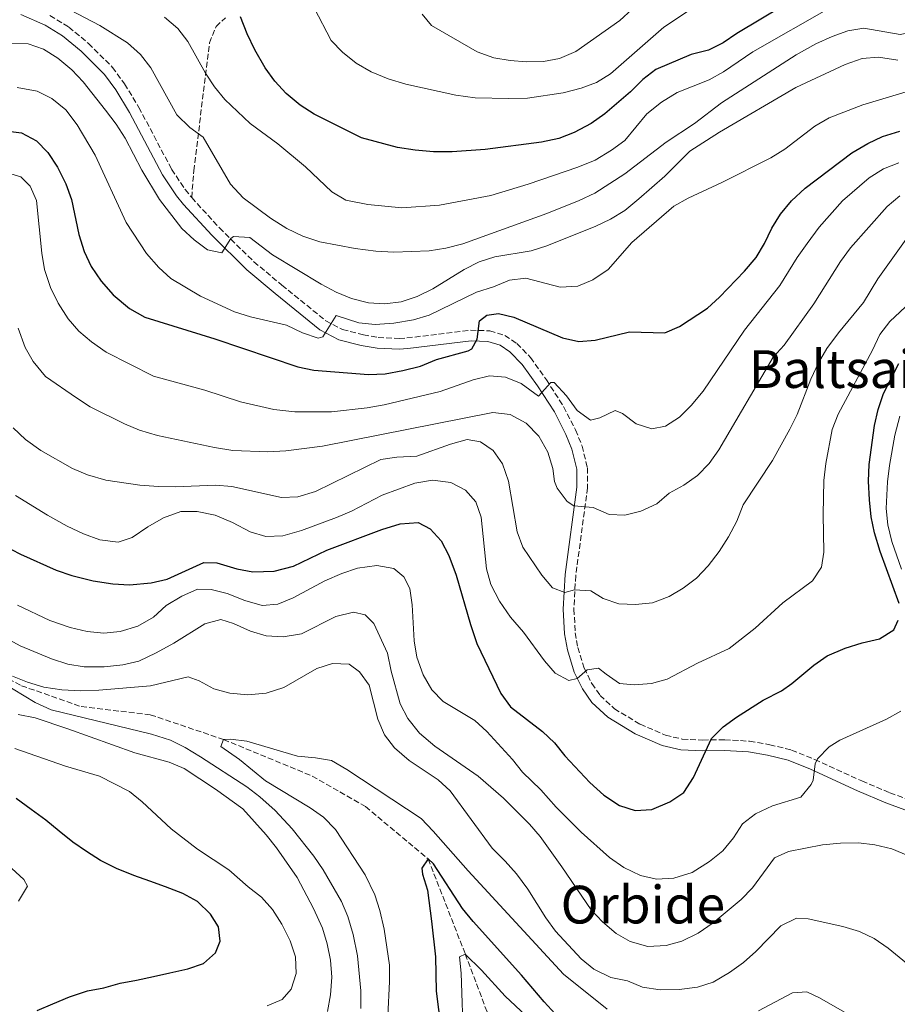
# Model space of a CAD drawing. Units: metres. Extents: x 603513 to 606943, y 4763916 to 4766282.
# Drawn here: x 606178 to 606445, y 4764814 to 4765114 of the extents above; entities that cross this region are included whole.
import ezdxf
from ezdxf.enums import TextEntityAlignment as Align

# ---------------------------------------------------------------- set-up
doc = ezdxf.new("R2010")
doc.units = ezdxf.units.M
doc.header["$MEASUREMENT"] = 0
doc.linetypes.add('DGN Style 3', pattern=[2.435890702152634, 1.739921930109024, -0.6959687720436097])
for name, color, linetype, lineweight in [('Barranco lineal', 142, 'DGN Style 3', 13), ('Camino', 7, 'DGN Style 3', 0), ('Curva de nivel directora', 30, 'Continuous', 30), ('Curva de nivel intermedia', 30, 'Continuous', 0), ('Margen derecho', 7, 'Continuous', 0), ('Senda', 7, 'DGN Style 3', 0), ('Texto de Área (paraje) menor', 7, 'Continuous', 0)]:
    doc.layers.add(name, color=color, linetype=linetype, lineweight=lineweight)
doc.styles.add('Style-Arial', font='arial.ttf')

msp = doc.modelspace()

# ---------------------------------------------------------------- linework, layer by layer
at = {"layer": 'Barranco lineal', "color": 142, "linetype": 'DGN Style 3', "lineweight": 13}
msp.add_polyline3d([(605968.5099999999, 4765139.74, 750), (605982.5599999996, 4765103.49, 745), (606011.7800000003, 4765074.199999999, 740), (606025.9600000001, 4765059.529999999, 735), (606040.2599999999, 4765040.25, 730), (606062.29, 4765005.65, 725), (606080.3799999999, 4764983.42, 720), (606105.6600000003, 4764951.51, 715), (606121.4000000004, 4764941.67, 712.6499999999943), (606135.9500000002, 4764934, 712.6499999999943), (606163.5599999996, 4764918.930000001, 710), (606178.3700000001, 4764911.26, 709.2200000000012), (606196.6299999999, 4764904.9, 707.6499999999943), (606217.6699999999, 4764902.42, 707.2599999999949), (606240.04, 4764894.859999999, 705), (606267.0700000003, 4764883.720000001, 703.429999999993), (606283.3099999996, 4764874.4, 702.2599999999949), (606302.4199999999, 4764858.470000001, 700), (606313.7199999997, 4764829.480000001, 695), (606321.2300000006, 4764809.58, 690)], dxfattribs=at)
at = {"layer": 'Camino', "color": 7, "linetype": 'DGN Style 3', "lineweight": 0}
for points in [[(606187.0699999991, 4765115.560000001, 763.75), (606192.8299999969, 4765112.060000002, 763.5599999999977), (606198.7800000014, 4765107.070000002, 762.7700000000042), (606206.1499999987, 4765099.770000001, 762.2100000000065), (606209.8500000001, 4765094.740000002, 762.1300000000049), (606214.1999999997, 4765087.58, 761.9700000000012), (606224.1700000009, 4765068.690000001, 761.3600000000009), (606228.2999999992, 4765062.53, 761.0700000000071), (606230.2999999997, 4765060.070000002, 760.9199999999983)], [(606230.2999999997, 4765060.070000002, 760.9199999999983), (606238.7600000021, 4765050.840000001, 759.8399999999967), (606249.2699999998, 4765040.520000001, 758.5), (606257.8099999981, 4765033.37, 757.3300000000019), (606271.1900000002, 4765022.51, 755.0500000000029), (606276.2899999986, 4765019.83, 754.2700000000043), (606282.640000001, 4765018.230000001, 754.070000000007), (606287.1999999986, 4765017.430000002, 753.2599999999949), (606293.5500000009, 4765017.09, 752.5200000000042), (606295.9400000003, 4765017.270000001, 752.2200000000012), (606315.3399999995, 4765019.66, 749.3800000000047), (606321.1799999999, 4765019.470000003, 748.2100000000065), (606325.8099999991, 4765018.080000003, 747.5200000000042), (606329.449999998, 4765015.560000001, 746.9400000000024), (606333.6400000011, 4765011.32, 746.3500000000058), (606338.449999999, 4765004.550000003, 745.2700000000042), (606343.7199999974, 4764996.36, 744.300000000003), (606347.3599999985, 4764989.240000002, 743.2200000000012), (606349.3399999988, 4764984.34, 742.3399999999965), (606350.9799999994, 4764977.720000002, 741.6300000000047), (606351.0199999998, 4764971.619999999, 740.7400000000054), (606347.420000001, 4764944.820000002, 735.3600000000006), (606346.8399999999, 4764934.600000001, 733.3600000000006), (606347.2800000003, 4764927.410000003, 731.8800000000049), (606348.0500000013, 4764922.930000001, 731.1699999999984), (606350.0100000015, 4764916.650000001, 729.9199999999984), (606352.3399999985, 4764911.930000001, 729.1399999999995), (606354.8299999986, 4764908.33, 728.6799999999931), (606359.2099999995, 4764904.250000001, 728.2200000000012), (606367.0700000004, 4764899.53, 727.5800000000019), (606374.7799999996, 4764896.190000001, 726.6999999999972), (606379.9200000005, 4764894.980000001, 725.820000000007), (606386.1799999991, 4764894.710000001, 724.9400000000023), (606392.8399999999, 4764894.810000001, 724.4499999999972), (606400.4599999996, 4764894.350000001, 723.0800000000019), (606406.5899999985, 4764893.27, 722.3999999999944), (606413.2499999994, 4764891.650000001, 720.8300000000019), (606420.3199999991, 4764888.780000002, 719.8500000000058), (606434.6700000013, 4764882.25, 718.0099999999949), (606443.2299999997, 4764878.610000002, 717.3899999999995), (606450.7399999978, 4764875.840000002, 716.9700000000014)]]:
    msp.add_polyline3d(points, dxfattribs=at)
at = {"layer": 'Curva de nivel directora', "color": 30, "linetype": 'Continuous', "lineweight": 30, "flags": 128}
for points, elevation in [([(606410.6299999997, 4765118.54), (606396.5500000003, 4765110.08), (606392.3799999994, 4765107.25), (606387.889999999, 4765105.050000001), (606382.6499999998, 4765103.720000001), (606371.8, 4765099.150000002), (606367.8599999995, 4765096.070000002), (606364.1400000001, 4765092.359999999), (606356.279999999, 4765085.640000001), (606352.0900000003, 4765082.630000002), (606346.9499999994, 4765079.890000002), (606342.28, 4765078.130000002), (606336.9699999993, 4765076.920000001), (606319.8099999998, 4765074.740000002), (606309.7000000001, 4765074.03), (606304.0000000005, 4765074.03), (606298.4199999992, 4765074.490000002), (606293.0900000005, 4765075.330000003), (606282.0800000001, 4765078.279999999), (606267.6699999997, 4765085.53), (606263.3400000002, 4765088.230000001), (606259.0599999998, 4765091.810000001), (606255.6899999991, 4765095.570000002), (606252.7399999987, 4765099.600000001), (606249.529999999, 4765105.090000001), (606247.2200000001, 4765109.960000001), (606245.2199999996, 4765115.16)], 775.0000000000001), ([(606173.5099999983, 4765080.440000001), (606178.3399999985, 4765079.830000001), (606182.9199999984, 4765077.37), (606186.459999999, 4765073.850000001), (606189.4099999993, 4765069.380000002), (606191.859999999, 4765064.27), (606193.6099999994, 4765059.5), (606195.8899999993, 4765048.86), (606197.4800000006, 4765043.619999999), (606199.5999999995, 4765039.100000001), (606202.6999999997, 4765034.62), (606206.39, 4765030.390000001), (606211.2999999984, 4765026.27), (606215.9999999991, 4765023.620000001), (606237.3399999985, 4765017.050000002), (606262.6299999994, 4765008.470000001), (606267.5899999993, 4765007.51), (606284.219999999, 4765006.11), (606289.2900000006, 4765006.369999999), (606294.730000001, 4765007.370000001), (606300.1, 4765008.700000001), (606304.9500000003, 4765010.740000002), (606314.5599999994, 4765013.360000002), (606315.7399999995, 4765013.980000001), (606317.3800000001, 4765016.950000001), (606318.0300000006, 4765022.470000002), (606320.3199999994, 4765024.220000002), (606323.8399999999, 4765024.7), (606328.5299999992, 4765023.600000001), (606343.3899999987, 4765017.270000001), (606348.4, 4765016.230000001), (606353.389999999, 4765016.600000001), (606363.7699999991, 4765019.180000001), (606374.5800000007, 4765018.870000001), (606379.1099999992, 4765020.770000001), (606387.5800000007, 4765026.37), (606391.2699999985, 4765029.74), (606398.8700000005, 4765037.630000001), (606402.4199999998, 4765041.760000002), (606404.9900000005, 4765046.050000001), (606407.1999999987, 4765050.78), (606409.8399999985, 4765055.029999999), (606413.2599999983, 4765059.12), (606417.4200000003, 4765062.92), (606431.6399999983, 4765073.710000001), (606436.4799999995, 4765076.580000001), (606441.0100000004, 4765078.7), (606446.2400000006, 4765080.32)], 750.0000000000001), ([(606446.0399999995, 4764936.29), (606440.2699999983, 4764952.180000001), (606438.5499999993, 4764957.87), (606437.5500000002, 4764962.770000001), (606437.0199999983, 4764967.890000001), (606436.7199999987, 4764973.670000001), (606436.9099999988, 4764978.670000001), (606438.5299999992, 4764990.630000002), (606439.6800000003, 4764995.490000002), (606441.2599999984, 4765000.380000002), (606445.9900000002, 4765009.49)], 725.0000000000001), ([(606172.5699999996, 4764954.230000001), (606178.0700000003, 4764951.320000002), (606188.949999999, 4764946.460000002), (606193.6899999997, 4764944.890000001), (606200.259999999, 4764943.240000002), (606206.2899999995, 4764942.28), (606211.2899999997, 4764942.060000001), (606217.9500000004, 4764942.650000001), (606222.8299999997, 4764943.740000002), (606234.0300000003, 4764948.840000001), (606238.0099999988, 4764948.750000001), (606244.0499999983, 4764946.890000002), (606248.9700000002, 4764945.970000001), (606255.459999999, 4764946.230000002), (606261.3399999997, 4764947.7), (606271.55, 4764952.54), (606288.2699999993, 4764958.86), (606293.8999999996, 4764960.580000003), (606299.4000000004, 4764961.02), (606303.0100000004, 4764959.140000002), (606306.3299999994, 4764955.4), (606308.7500000001, 4764950.920000002), (606310.9699999996, 4764944.990000002), (606315.2900000003, 4764929.970000001), (606317.2599999994, 4764924.170000001), (606324.5300000005, 4764908.859999999), (606327.5399999992, 4764904.87), (606337.3299999991, 4764897.330000001), (606340.9099999999, 4764893.83), (606344.0599999992, 4764889.86), (606351.67, 4764881.77), (606355.9799999995, 4764877.9), (606360.7499999994, 4764874.750000001), (606365.5300000004, 4764873.270000001), (606370.6299999988, 4764873.57), (606376.0999999985, 4764875.850000001), (606380.41, 4764878.7), (606383.3299999991, 4764883.330000003), (606388.8700000002, 4764895.150000001), (606392.3499999981, 4764898.779999999), (606396.4099999995, 4764901.720000001), (606404.55, 4764906.900000001), (606410.129999999, 4764909.720000001), (606413.37, 4764911.930000001), (606419.9799999994, 4764917.500000001), (606424.0499999997, 4764920.410000001), (606429.6100000008, 4764922.730000001), (606434.7800000008, 4764924.380000001), (606440.0899999995, 4764925.59), (606444.4199999989, 4764928.320000002), (606445.730000001, 4764931.280000002)], 725.0000000000001), ([(606183.1599999998, 4764812.279999999), (606187.9400000009, 4764814.310000001), (606192.9799999989, 4764816.41), (606198.4799999997, 4764818.260000001), (606203.529999999, 4764819.15), (606208.4499999986, 4764820.539999999), (606213.4399999997, 4764821.550000002), (606218.6199999988, 4764822.630000001), (606223.5999999987, 4764823.699999999), (606229.0999999995, 4764824.910000001), (606233.8899999994, 4764826.630000002), (606237.5799999997, 4764829.800000002), (606238.9500000001, 4764833.410000001), (606238.4600000004, 4764837.760000001), (606236.0499999986, 4764841.640000002), (606232.099999999, 4764845.45), (606227.5899999985, 4764847.900000002), (606222.3200000002, 4764849.960000001), (606217.5599999992, 4764851.710000001), (606212.6699999986, 4764853.390000002), (606207.4000000004, 4764855.52), (606202.4999999986, 4764858.029999999), (606198.1800000002, 4764860.680000001), (606194.0499999997, 4764863.590000001), (606189.919999999, 4764866.940000001), (606185.7799999994, 4764870.300000001), (606181.3299999991, 4764873.580000003), (606176.7499999994, 4764876.930000001)], 725.0000000000001), ([(606341.1499999991, 4764811.250000002), (606337.7699999994, 4764814.930000001), (606330.8299999993, 4764823.060000002), (606316.0900000005, 4764839.37), (606312.8699999995, 4764843.369999999), (606304.0299999994, 4764856.95), (606302.42, 4764858.470000002), (606300.5200000004, 4764855.630000001), (606300.6599999988, 4764853.840000001), (606302.2500000002, 4764848.99), (606303.4399999994, 4764839.45), (606304.5999999995, 4764828.570000002), (606304.8099999995, 4764818.17), (606306.2699999991, 4764806.930000001)], 700.0000000000001)]:
    msp.add_lwpolyline(points, dxfattribs=dict(at, elevation=elevation))
at = {"layer": 'Curva de nivel intermedia', "color": 30, "linetype": 'Continuous', "lineweight": 0, "flags": 128}
for points, elevation in [([(606186.5300000004, 4765120.849999999), (606202.2300000003, 4765112.489999999), (606210.7100000007, 4765107.199999998), (606214.7300000017, 4765103.67), (606217.8699999999, 4765099.61), (606225.8099999992, 4765085.350000001), (606229.7099999996, 4765081.429999999), (606233.7799999999, 4765078.460000001), (606242.1200000016, 4765064.189999999), (606246.0100000009, 4765060), (606254.280000001, 4765053.82), (606259.2699999999, 4765050.630000001), (606264.2200000009, 4765048.3), (606269.410000001, 4765046.63), (606280.1700000011, 4765044.58), (606286.4100000019, 4765043.739999999), (606291.9200000014, 4765043.409999998), (606302.6799999994, 4765043.829999999)], 765.0000000000001), ([(606368.4100000015, 4765121.099999999), (606360.9000000014, 4765114.099999999), (606347.4600000012, 4765104.599999999), (606342.4900000002, 4765102.46), (606337.5700000006, 4765101.57), (606332.4299999997, 4765101.449999999), (606327.3700000015, 4765101.859999998), (606322.4400000006, 4765102.699999999), (606317.3600000001, 4765104.500000001), (606303.4400000017, 4765112.569999999), (606300.5899999995, 4765115.939999998)], 785.0000000000001), ([(606383.66, 4765118.23), (606374.3000000012, 4765112), (606358.0200000004, 4765097.76), (606353.76, 4765095.119999999), (606349.0400000014, 4765093.470000001), (606343.5499999997, 4765092.010000001), (606332.7300000014, 4765090.430000001), (606327.0400000006, 4765090.24), (606316.7099999996, 4765090.52), (606310.8400000001, 4765091.3), (606295.6299999997, 4765094.689999999), (606290.2600000007, 4765096.279999999), (606285.0000000013, 4765098.449999998), (606280.4300000004, 4765101.09), (606276.3300000011, 4765104.390000002), (606272.8399999997, 4765107.960000001), (606267.690000002, 4765117.890000001)], 780), ([(606302.6799999994, 4765043.829999999), (606307.7500000009, 4765044.640000001), (606312.9600000012, 4765046.010000001), (606338.5800000009, 4765055.220000001), (606348.4800000006, 4765059.16), (606353.2600000015, 4765061.46), (606362.4300000002, 4765067.31), (606375.020000001, 4765076.919999998), (606383.6100000008, 4765082.609999999), (606391.8699999999, 4765089), (606414.6399999995, 4765103.58), (606420.6000000008, 4765106.98), (606425.6400000012, 4765109.21), (606430.3700000008, 4765110.859999999), (606435.3200000017, 4765111.680000001), (606446.3300000001, 4765109.8), (606451.3200000012, 4765110.810000001), (606454.6900000018, 4765113.279999998), (606458.0500000012, 4765117.029999998)], 765.0000000000001), ([(606358.36, 4765074.5), (606362.3699999999, 4765077.5), (606369.1500000014, 4765085.58), (606373.5900000005, 4765089.199999998), (606378.3100000012, 4765092.070000002), (606388.1399999993, 4765095.939999999), (606392.4700000011, 4765098.439999999), (606401.3800000005, 4765104.470000001), (606425.2700000001, 4765118.100000001)], 770), ([(606364.5200000001, 4765046.429999999), (606377.3099999998, 4765057.49), (606381.6900000008, 4765059.890000001), (606392.0199999996, 4765064.63), (606406.9600000017, 4765072.210000001), (606411.2000000018, 4765074.849999999), (606420.3799999995, 4765081.82), (606424.7000000002, 4765084.349999999), (606434.9800000021, 4765088.32), (606451.1900000015, 4765093.189999999), (606479.4300000007, 4765097.730000001), (606484.7400000016, 4765098.869999998), (606489.4600000001, 4765101.159999999), (606493.7900000018, 4765104.020000001), (606498.3000000002, 4765107.720000001), (606501.91, 4765111.409999999), (606504.4300000013, 4765115.789999999)], 755), ([(606221.9800000006, 4765115.109999998), (606226.0500000007, 4765111.62), (606229.0999999995, 4765107.659999999), (606234.4600000016, 4765097.999999999), (606237.2500000012, 4765093.79), (606240.4200000007, 4765089.930000001), (606248.1000000007, 4765082.71), (606256.5900000001, 4765076.480000001), (606265.05, 4765069.399999999), (606273.0099999995, 4765061.789999999), (606277.3500000003, 4765059.29), (606284, 4765057.929999999), (606294.3300000011, 4765056.939999999), (606305.86, 4765057.77), (606321.5300000008, 4765060.74), (606332.9000000014, 4765064.189999999), (606348.1000000006, 4765069.34), (606353.3900000012, 4765071.5), (606358.36, 4765074.5)], 770), ([(606175.3900000004, 4765107.17), (606180.3900000004, 4765106.960000002), (606185.1, 4765105.279999998), (606189.4699999997, 4765102.59), (606193.7400000012, 4765099.02), (606197.160000001, 4765095.380000001), (606204.0499999998, 4765086.699999999), (606207.2900000007, 4765082.439999999), (606209.9700000008, 4765078.210000001), (606215.1200000006, 4765068.42), (606220.5200000008, 4765059.509999999), (606227.28, 4765050.669999998), (606231.0300000006, 4765047.170000001), (606235.100000001, 4765044.140000001), (606239.5300000011, 4765043.220000001), (606242.2500000013, 4765047.640000001), (606243.0100000012, 4765048.189999999), (606248.0600000005, 4765047.899999999), (606254.9200000003, 4765042.67)], 760.0000000000001), ([(606254.9200000003, 4765042.67), (606269.810000001, 4765033.719999999), (606274.3799999999, 4765031.27), (606278.990000001, 4765029.329999999), (606284.2200000013, 4765028.029999998), (606289.2200000014, 4765027.640000001), (606294.17, 4765028.300000001), (606299.0300000015, 4765029.880000002), (606303.8600000017, 4765032.279999999), (606313.4000000015, 4765038.130000002), (606317.9900000005, 4765040.480000001), (606322.7600000004, 4765041.989999999), (606333.7900000009, 4765043.84), (606338.5600000008, 4765045.34), (606353.5099999997, 4765051.41), (606358.0300000014, 4765053.539999999), (606362.4000000012, 4765056.130000002), (606366.6900000006, 4765059.739999999), (606374.5700000017, 4765066.619999999), (606382.2499999995, 4765074.189999999), (606391.2199999995, 4765079.970000001), (606414.5400000013, 4765093.67), (606429.5900000007, 4765100.609999999), (606434.7600000007, 4765102.519999998), (606439.7600000009, 4765102.88), (606445.6600000017, 4765101.99)], 760.0000000000001), ([(606177.0700000012, 4765093.66), (606183.1200000017, 4765092.520000001), (606187.600000001, 4765090.32), (606191.9599999997, 4765086.850000001), (606195.4000000019, 4765082.220000001), (606200.810000001, 4765072.96), (606210.3100000005, 4765052.430000001), (606216.5500000011, 4765043.069999999), (606220.2500000005, 4765038.750000001), (606223.9600000008, 4765035.4), (606233.02, 4765030.02), (606243.36, 4765025.21), (606248.1800000012, 4765023.769999998), (606259.1900000017, 4765021.2), (606264.1300000014, 4765018.869999998), (606268.860000001, 4765017.230000001), (606270.3099999995, 4765017.659999999), (606274.3500000007, 4765024.099999999), (606281.2199999995, 4765021.929999999), (606286.2000000017, 4765021.400000001), (606291.9100000003, 4765021.84), (606297.9400000008, 4765022.800000001), (606302.7300000008, 4765024.230000001), (606317.2000000014, 4765031.23), (606322.3800000002, 4765032.91), (606327.1700000003, 4765034.880000002), (606332.1600000014, 4765035.489999999), (606342.630000001, 4765032.729999999), (606348.0800000003, 4765033.109999999), (606352.6800000004, 4765035.050000002), (606357.3000000005, 4765038.179999999), (606364.5200000001, 4765046.429999999)], 755), ([(606316.1200000017, 4765004.499999999), (606321.0999999995, 4765005.699999999), (606325.9800000011, 4765005.369999998), (606330.74, 4765003.359999998), (606336.0300000005, 4764999.57), (606339.8400000016, 4765003.720000001), (606340.7900000014, 4765003.720000001), (606344.550000001, 4764999.59), (606347.8600000013, 4764995.199999998), (606351.9299999994, 4764992.189999999), (606354.7400000012, 4764992.970000001), (606359.4599999997, 4764995.130000001), (606361.7100000005, 4764994.25), (606365.8500000001, 4764991.09), (606370.6199999999, 4764989.599999999), (606374.8300000011, 4764990.41), (606379.0199999998, 4764993.140000001), (606382.5900000016, 4764996.650000001), (606386.2300000006, 4765001.11), (606398.8800000015, 4765019.619999999), (606409.6399999994, 4765033.310000001), (606414.9200000013, 4765041.8), (606417.9500000001, 4765046.100000001), (606421.7000000007, 4765051.050000001), (606428.7999999995, 4765059.130000001), (606436.8700000007, 4765066.069999999), (606441.2600000006, 4765068.869999999), (606445.920000001, 4765070.710000002)], 745), ([(606174.0700000015, 4765067.600000001), (606178.1799999998, 4765066.429999999), (606181.0300000019, 4765063.57), (606182.9299999997, 4765059.17), (606184.6300000005, 4765043.100000001), (606185.4100000006, 4765038.17), (606187.190000002, 4765032.680000001), (606189.6200000016, 4765027.839999998), (606192.6400000014, 4765023.140000001), (606195.8800000002, 4765019.32), (606199.7100000012, 4765016.100000001), (606204.2400000021, 4765012.9), (606218.6200000009, 4765005.63), (606234.3200000008, 4765001.369999999), (606245.1799999994, 4764997.829999999), (606255.3400000005, 4764995.509999999), (606261.7500000009, 4764994.730000001), (606272.9600000004, 4764994.710000001), (606283.8099999999, 4764995.929999999), (606289.0200000001, 4764996.880000001), (606306.0299999999, 4765001.000000001), (606316.1200000017, 4765004.499999999)], 745), ([(606341.7400000015, 4764971.439999998), (606344.8500000006, 4764967.459999999), (606346.86, 4764966.109999999), (606352.7000000007, 4764965.59), (606357.6500000014, 4764963.460000001), (606362.4000000012, 4764963.250000001), (606367.2300000014, 4764964.509999999), (606372.0999999996, 4764966.749999999), (606375.9300000007, 4764969.960000001), (606380.3499999996, 4764972.41), (606384.5200000005, 4764975.359999998), (606388.1100000002, 4764979.06), (606391.0300000017, 4764983.15), (606407.6700000003, 4765011.380000001), (606411.0200000008, 4765015.09), (606420.0000000017, 4765027.65), (606428.1900000015, 4765040.560000001), (606431.1799999999, 4765044.740000002), (606442.4100000017, 4765057.400000001), (606446.2600000007, 4765060.619999999)], 740.0000000000001), ([(606448.6900000003, 4765048.060000001), (606439.5900000009, 4765035.34), (606435.1699999997, 4765028.119999998), (606427.5099999999, 4765018.88), (606423.9900000016, 4765014.029999999), (606421.4500000002, 4765009.720000001), (606419.1300000001, 4765004.7), (606414.9400000013, 4764993.96), (606412.7500000009, 4764989.449999999), (606407.390000001, 4764979.920000001), (606398.4300000002, 4764966.369999998), (606396.5599999992, 4764961.480000001), (606393.9700000009, 4764956.699999999), (606391.1600000013, 4764952.2), (606387.8300000008, 4764947.779999998), (606384.2700000001, 4764944.100000001), (606380.2000000001, 4764940.999999999), (606375.9000000017, 4764938.46), (606370.8600000013, 4764936.550000002), (606365.5999999997, 4764935.98), (606360.5199999993, 4764936.199999998), (606355.7800000006, 4764937.81), (606352.0400000011, 4764940.17), (606347.040000001, 4764940.480000001), (606344.0999999995, 4764939.679999999), (606340.3800000001, 4764941.149999999), (606337.1000000011, 4764944.970000002), (606331.320000001, 4764953.499999999), (606329.5700000009, 4764958.179999999), (606326.910000001, 4764973.600000001), (606325.0600000003, 4764978.899999999), (606322.2100000004, 4764982.970000001), (606318.4000000017, 4764985.619999998), (606314.3499999993, 4764986.289999999), (606309.2400000019, 4764984.890000001)], 735.0000000000001), ([(606410.5700000017, 4764936.560000001), (606419.670000001, 4764943.25), (606422.3200000019, 4764947.439999999), (606423.110000001, 4764951.939999999), (606422.8700000017, 4764963.470000001), (606423.0800000018, 4764973.850000001), (606423.7300000001, 4764979.050000001), (606425.6500000001, 4764989.34), (606427.5000000009, 4764994.099999999), (606437.9400000013, 4765013.539999997), (606440.2000000011, 4765018.300000001), (606443.2099999997, 4765022.289999999), (606451.1, 4765029.689999999)], 730), ([(606177.4199999998, 4765020.220000001), (606179.520000001, 4765014.420000001), (606181.9800000018, 4765010.070000002), (606185.7000000011, 4765005.550000002), (606195.1700000018, 4764999.009999999), (606199.3499999992, 4764996.239999999), (606209.8000000009, 4764991.079999999), (606214.420000001, 4764989.149999999), (606219.8200000012, 4764987.58), (606237.24, 4764983.850000001), (606242.8900000005, 4764982.949999999), (606253.53, 4764982.539999999), (606259.0300000008, 4764982.849999999), (606270.1700000009, 4764984.25), (606322.1700000003, 4764994.539999999), (606327.3700000015, 4764993.96), (606332.3200000002, 4764991.34), (606336.14, 4764987.34), (606338.9400000008, 4764982.429999999), (606340.4000000004, 4764977.52), (606340.8899999998, 4764973.480000001), (606341.7400000015, 4764971.439999998)], 740.0000000000001), ([(606446.2300000016, 4764993.42), (606444.7400000008, 4764987.67), (606443.0700000012, 4764978.430000001), (606442.5200000012, 4764973.460000001), (606442.1400000014, 4764965.31), (606442.5900000005, 4764960.32), (606443.7900000009, 4764955.269999999), (606446.7600000014, 4764946.779999999)], 720), ([(606309.2400000019, 4764984.890000001), (606298.9600000001, 4764981.199999999), (606292.8899999993, 4764980.96), (606287.9500000018, 4764980.189999999), (606268.0200000006, 4764970.48), (606262.6900000019, 4764968.800000001), (606257.6500000017, 4764968.619999999), (606242.5199999994, 4764972.02), (606237.5400000017, 4764972.380000002), (606225.2999999997, 4764971.859999998), (606220.160000001, 4764971.960000001), (606214.4900000005, 4764972.359999999), (606204.1500000004, 4764973.970000001), (606198.5199999999, 4764975.529999998), (606193.910000001, 4764977.46), (606184.3300000011, 4764982.960000001), (606179.5800000012, 4764986.369999999), (606175.8399999996, 4764989.84)], 735.0000000000001), ([(606176.5300000003, 4764969.240000002), (606186.3200000003, 4764963.220000001), (606192.2800000015, 4764959.88), (606197.2999999997, 4764957.56), (606202.3200000019, 4764955.749999999), (606207.900000001, 4764955.039999999), (606212.1800000013, 4764956.429999999), (606216.890000001, 4764959.679999999), (606221.6699999997, 4764962.48), (606226.9699999993, 4764964.390000001), (606231.9699999995, 4764964.410000001), (606237.5000000015, 4764963.279999999), (606242.7600000009, 4764961), (606248.1100000018, 4764958.13), (606252.930000001, 4764956.789999999), (606258.0600000008, 4764956.960000001), (606263.7600000004, 4764958.539999999), (606274.4100000011, 4764962.56), (606279.010000001, 4764964.5), (606288.4300000002, 4764969.359999999), (606298.39, 4764973.019999999), (606303.7000000009, 4764973.939999999), (606309.2799999999, 4764973.230000001), (606313.7900000005, 4764970.84), (606316.9100000008, 4764967.279999998), (606318.5500000014, 4764962.679999999), (606320.1800000009, 4764946.930000001), (606321.550000001, 4764942.130000001), (606324.1799999997, 4764937.019999999), (606327.51, 4764932.180000001), (606331.4599999996, 4764927.630000001), (606337.8900000001, 4764918.849999999), (606341.110000001, 4764915.050000001), (606345.32, 4764912.839999998), (606347.8200000012, 4764913.509999999), (606350.8699999999, 4764916.100000001), (606354.3800000013, 4764916.649999999), (606356.65, 4764914.749999999), (606360.8000000007, 4764911.989999999), (606365.2000000018, 4764911.499999999), (606370.5100000004, 4764911.939999999), (606375.3300000017, 4764913.27), (606384.5600000008, 4764918.109999998), (606394.2500000002, 4764922.619999999), (606402.1400000005, 4764928.82), (606410.5700000017, 4764936.560000001)], 730), ([(606316.6300000014, 4764900.63), (606306.9700000009, 4764906.41), (606303.5199999998, 4764910.039999997), (606300.850000001, 4764914.56), (606298.9400000023, 4764919.929999999), (606298.1900000012, 4764924.98), (606297.5300000019, 4764935.91), (606296.8099999998, 4764940.859999998), (606295.0400000018, 4764944.5), (606291.9400000017, 4764947.03), (606286.7400000005, 4764947.939999999), (606280.8700000007, 4764947.09), (606276.1299999999, 4764945.519999999), (606270.9000000019, 4764943.230000001), (606261.2300000002, 4764938.08), (606256.6100000001, 4764936.17), (606251.8100000012, 4764935.730000001), (606246.4800000002, 4764937.279999998), (606241.1000000001, 4764939.390000001), (606236.2600000009, 4764940.640000001), (606232.0900000001, 4764940.729999999), (606227.3100000013, 4764938.560000001), (606222.5300000003, 4764935.76), (606218.6200000009, 4764932.159999999), (606213.850000001, 4764929.380000001), (606208.490000001, 4764927.749999999), (606203.52, 4764927.3), (606198.3900000004, 4764927.83), (606193.1900000012, 4764928.999999999), (606187.0800000003, 4764931.16), (606177.1600000005, 4764935.82)], 720), ([(606397.820000002, 4764846.069999999), (606389.3100000005, 4764838.939999999), (606384.7500000007, 4764835.789999999), (606379.7700000008, 4764833.4), (606374.9600000007, 4764832.07), (606369.3900000006, 4764831.720000002), (606364.0599999997, 4764833.279999999), (606359.7400000013, 4764835.760000001), (606355.5400000014, 4764839.24), (606352.1700000007, 4764842.989999999), (606343.190000002, 4764856.099999999), (606336.5600000003, 4764865.260000001), (606333.3200000015, 4764869.069999999), (606325.4300000013, 4764876.99), (606317.6100000005, 4764883.720000001), (606304.4400000006, 4764892.880000001), (606299.7400000001, 4764896.84), (606296.2199999997, 4764901.31), (606293.8700000006, 4764905.71), (606291.0800000011, 4764915.749999999), (606290.0300000005, 4764921.17), (606285.8100000005, 4764930.239999999), (606283.2199999999, 4764932.84), (606279.6200000013, 4764933.699999999), (606274.2500000001, 4764932.369999999), (606263.7400000002, 4764927.13), (606258.2300000006, 4764926.210000002), (606253.0000000002, 4764926.5), (606248.2200000014, 4764927.939999999), (606243, 4764930.26), (606239.1500000011, 4764931.490000002), (606234.2900000018, 4764930.17), (606224.8400000016, 4764924.189999999), (606219.4900000005, 4764921.249999999), (606214.1600000019, 4764918.769999999), (606209.3000000002, 4764917.619999999), (606203.6000000006, 4764916.989999999), (606197.5099999997, 4764917.039999999), (606192.5699999998, 4764917.839999998), (606187.4900000015, 4764919.449999998), (606178.03, 4764923.46), (606163.4099999998, 4764931.390000001)], 715.0000000000001), ([(606268.49, 4764916.509999999), (606273.2399999998, 4764918.09), (606278.2800000003, 4764917.829999999), (606281.51, 4764915.489999999), (606284.4100000013, 4764911.399999999), (606287.1000000002, 4764901.07), (606289.140000001, 4764896.340000001), (606292.1600000006, 4764892.359999999), (606296.6500000011, 4764888.470000001), (606305.4199999997, 4764882.599999999), (606309.0899999999, 4764879.199999999), (606321.9000000019, 4764861.749999999), (606325.9200000007, 4764857.819999999), (606329.3499999995, 4764853.880000001), (606332.7900000017, 4764849.240000002), (606338.3300000007, 4764840.51), (606341.2899999999, 4764836.480000001), (606349.0300000003, 4764828), (606352.9000000017, 4764824.849999998), (606358.1699999999, 4764822.32), (606363.1900000002, 4764821.34), (606367.8000000013, 4764819.400000001), (606373.1600000013, 4764818.560000001), (606378.9200000014, 4764818.679999999), (606384.5499999997, 4764819.380000001), (606389.3000000016, 4764820.930000001), (606394.3500000008, 4764823.82), (606398.5700000009, 4764826.890000002), (606402.3200000015, 4764830.199999999), (606409.9300000002, 4764838.09), (606414.7100000011, 4764840.439999999), (606418.3000000009, 4764840.159999999), (606428.8300000008, 4764837.890000001), (606433.9100000013, 4764836.34), (606438.4100000008, 4764834.16), (606442.7100000012, 4764831.310000001), (606455.6600000019, 4764820.669999998)], 710.0000000000003), ([(606175.6000000003, 4764914.180000001), (606180.2400000006, 4764912.310000001), (606185.2300000017, 4764910.849999999), (606190.6500000021, 4764910.039999997), (606196.400000001, 4764909.710000001), (606201.9800000022, 4764909.869999997), (606217.7100000012, 4764911.249999999), (606229.2400000002, 4764913.939999998), (606232.5800000018, 4764912.76), (606237.0900000002, 4764910.310000001), (606241.9100000015, 4764908.969999999), (606247.41, 4764908.490000002), (606253.0400000005, 4764908.980000001), (606258.4299999995, 4764910.769999999), (606268.49, 4764916.509999999)], 710.0000000000003), ([(606281.8699999999, 4764812.82), (606281.91, 4764818.23), (606280.900000002, 4764828.95), (606279.5499999997, 4764835.439999999), (606277.9000000001, 4764840.869999997), (606275.9900000013, 4764845.49), (606270.3899999999, 4764855.15), (606267.5800000003, 4764859.279999999), (606260.9200000018, 4764867.67), (606255.7500000017, 4764873.24), (606251.0700000012, 4764877.38), (606247.0900000005, 4764880.399999999), (606233.010000001, 4764889.630000001), (606228.3000000014, 4764892.470000002), (606223.7999999998, 4764894.640000001), (606218.070000001, 4764896.470000001), (606187.4800000003, 4764903.890000001), (606182.5100000015, 4764906.140000001), (606168.9999999999, 4764914.3)], 710.0000000000003), ([(606177.3400000016, 4764902.500000001), (606182.600000001, 4764901.430000001), (606192.5699999998, 4764898.17), (606212.9500000003, 4764890.830000001), (606223.3799999997, 4764887.920000001), (606227.9999999999, 4764886.019999999), (606237.5900000009, 4764879.689999999), (606245.9400000017, 4764873.710000002), (606253.0499999995, 4764865.779999998), (606256.1200000006, 4764861.829999999), (606262.4300000004, 4764852.770000001), (606267.4500000007, 4764843.36), (606270.2200000001, 4764837.359999998), (606271.6600000019, 4764832.57), (606272.6699999998, 4764827.579999999), (606273.0400000009, 4764822.460000001), (606272.6200000007, 4764816.989999999), (606271.6999999997, 4764811.929999999)], 715.0000000000001), ([(606446.5700000013, 4764903.509999999), (606442.2199999995, 4764901.05), (606427.9900000005, 4764894.689999999), (606424.6599999999, 4764892.61), (606421.1300000006, 4764888.980000001), (606420.4700000011, 4764887.449999999), (606419.7800000005, 4764882.429999999), (606419.1800000014, 4764881.17), (606416.05, 4764877.27), (606407.4300000012, 4764874.619999999), (606402.2200000009, 4764872.189999999), (606398.2600000004, 4764869.149999999), (606395.5399999999, 4764864.890000001), (606392.2499999999, 4764860.949999998), (606388.250000001, 4764857.640000001), (606382.9100000013, 4764854.369999998), (606377.3300000001, 4764852.619999998), (606372.0300000004, 4764852.31), (606367.1399999998, 4764853.390000001), (606362.0599999992, 4764855.899999999), (606357.7300000018, 4764858.939999999), (606349.0300000003, 4764866.669999998), (606341.4300000007, 4764874.220000001), (606336.7700000004, 4764879.55), (606331.1900000013, 4764884.9), (606328.0900000011, 4764888.819999999), (606320.3300000007, 4764897.259999999), (606316.6300000014, 4764900.63)], 720), ([(606290.0999999997, 4764810.519999999), (606290.6299999995, 4764821.100000001), (606290.5700000013, 4764826.100000001), (606289, 4764837.039999999), (606287.6600000013, 4764842.789999999), (606286.1400000014, 4764847.550000001), (606283.1999999997, 4764853.640000001), (606274.1500000019, 4764867.449999998), (606270.5300000008, 4764871.199999999), (606266.4000000001, 4764874.039999999), (606252.7900000003, 4764882.300000002), (606244.9100000011, 4764888.819999999), (606239.2300000016, 4764892.739999999), (606240.0400000006, 4764894.859999998), (606242.1600000019, 4764895.009999998), (606247.1100000006, 4764894.36), (606262.5900000014, 4764889.769999999), (606268.0400000007, 4764889.310000001), (606272.9600000004, 4764888.42), (606277.6100000018, 4764885.720000001), (606300.2400000008, 4764870.779999999), (606303.9800000002, 4764866.930000001), (606314.5599999994, 4764854.819999999), (606343.6700000004, 4764823.34), (606357.0400000013, 4764812.66)], 705), ([(606176.3800000005, 4764892.109999999), (606191.8400000012, 4764886.74), (606202.140000001, 4764883.66), (606211.2900000018, 4764878.970000001), (606215.180000001, 4764875.84), (606224.0400000013, 4764867.63), (606232.1100000002, 4764861.460000001), (606241.6700000003, 4764855.099999999), (606247.4800000016, 4764849.929999999), (606251.5800000009, 4764846.769999999), (606254.9500000017, 4764843.080000001), (606257.8100000003, 4764838.55), (606260.3300000017, 4764833.519999999), (606261.9800000011, 4764828.659999999), (606262.2000000002, 4764823.489999999), (606260.610000001, 4764818.750000001), (606257.910000001, 4764815.619999999), (606253.3199999998, 4764813.679999999)], 720), ([(606464.8500000007, 4764852.699999998), (606443.8500000011, 4764861.51), (606438.6299999999, 4764862.759999999), (606433.660000001, 4764863.350000001), (606428.1500000014, 4764863.289999999), (606422.7100000008, 4764862.789999999), (606412.2900000004, 4764860.759999999), (606408.0800000017, 4764858.800000001), (606401.3200000002, 4764849.640000001), (606397.820000002, 4764846.069999999)], 715.0000000000001), ([(606177.5000000002, 4764845.600000001), (606180.2400000006, 4764850.189999999), (606179.1299999999, 4764852.16), (606175.4000000014, 4764855.510000001)], 730), ([(606313.2200000006, 4764802.460000001), (606312.4400000004, 4764823.63), (606311.9199999997, 4764828.61), (606313.7200000011, 4764829.48), (606318.69, 4764824.52), (606325.8499999993, 4764816.63), (606333.8500000013, 4764809.210000001)], 695), ([(606403.1600000019, 4764812.179999999), (606413.5100000009, 4764817.650000001), (606417.9200000009, 4764817.949999998), (606421.7200000007, 4764816.130000001), (606444.9900000012, 4764802.839999998)], 705)]:
    msp.add_lwpolyline(points, dxfattribs=dict(at, elevation=elevation))
at = {"layer": 'Margen derecho', "color": 7, "linetype": 'Continuous', "lineweight": 0}
for points in [[(606178.1700000009, 4765115.850000001, 763.9499999999972), (606185.5699999994, 4765112.65, 763.75), (606190.9200000003, 4765109.410000001, 763.5599999999977), (606196.5799999976, 4765104.660000003, 762.7700000000042), (606203.670000002, 4765097.630000002, 762.2100000000065), (606207.1400000011, 4765092.92, 762.1300000000049), (606211.3599999989, 4765085.970000001, 761.9700000000012), (606221.359999999, 4765067.020000001, 761.3600000000009), (606225.6799999997, 4765060.590000001, 761.0700000000071), (606227.8299999976, 4765057.939999999, 760.9199999999983), (606236.4200000019, 4765048.570000002, 759.8399999999967), (606247.079999997, 4765038.100000001, 758.5), (606255.7399999984, 4765030.86, 757.3300000000019), (606269.3799999974, 4765019.78, 755.0500000000029), (606275.1199999996, 4765016.760000001, 754.2700000000043), (606281.9600000015, 4765015.030000002, 754.070000000007), (606286.8299999975, 4765014.180000002, 753.2599999999949), (606293.5799999977, 4765013.820000002, 752.5200000000042), (606296.2600000021, 4765014.020000001, 752.2200000000012), (606315.489999997, 4765016.390000002, 749.3800000000047), (606320.649999998, 4765016.220000003, 748.2100000000065), (606324.3799999985, 4765015.109999999, 747.5200000000042), (606327.3500000013, 4765013.050000001, 746.9400000000024), (606331.1299999988, 4765009.210000004, 746.3500000000058), (606335.7499999988, 4765002.720000002, 745.2700000000042), (606340.8899999998, 4764994.730000001, 744.300000000003), (606344.3900000001, 4764987.880000004, 743.2200000000012), (606346.2299999996, 4764983.330000001, 742.3399999999965), (606347.7199999985, 4764977.310000002, 741.6300000000047), (606347.7499999995, 4764971.830000001, 740.7400000000054), (606344.1700000011, 4764945.130000004, 735.3600000000006), (606343.5799999987, 4764934.590000001, 733.3600000000006), (606344.0300000003, 4764927.040000001, 731.8800000000049)], [(606344.0300000003, 4764927.040000001, 731.8800000000049), (606344.8700000007, 4764922.160000001, 731.1699999999984), (606346.9699999974, 4764915.430000002, 729.9199999999984), (606349.5199999998, 4764910.270000001, 729.1399999999995), (606352.3500000018, 4764906.180000001, 728.6799999999931), (606357.2299999989, 4764901.630000001, 728.2200000000012), (606365.5799999974, 4764896.62, 727.5800000000019), (606373.7499999992, 4764893.080000003, 726.6999999999972), (606379.469999999, 4764891.730000001, 725.820000000007), (606386.1299999978, 4764891.440000001, 724.9400000000023), (606392.7699999984, 4764891.540000002, 724.4499999999972), (606400.0799999974, 4764891.100000001, 723.0800000000019), (606405.9200000024, 4764890.07, 722.3999999999944), (606412.2399999967, 4764888.530000002, 720.8300000000019), (606419.0300000017, 4764885.779999999, 719.8500000000058), (606433.3599999994, 4764879.260000002, 718.0099999999949), (606442.0199999984, 4764875.58, 717.3899999999995), (606449.6999999986, 4764872.75, 716.9700000000014), (606465.2499999986, 4764867.949999999, 716.4299999999931), (606483.7800000005, 4764863.430000001, 716.1399999999995), (606494.7699999987, 4764862.310000002, 715.850000000006), (606499.7799999999, 4764862.75, 715.8399999999965)]]:
    msp.add_polyline3d(points, dxfattribs=at)
at = {"layer": 'Senda', "color": 7, "linetype": 'DGN Style 3', "lineweight": 0}
msp.add_polyline3d([(606230.2999999997, 4765060.070000002, 760.9199999999983), (606230.9300000002, 4765068.279999999, 761.6999999999972), (606235.729999999, 4765107.220000001, 772.0599999999978), (606237.7299999995, 4765112.240000002, 772.8399999999965), (606240.5899999985, 4765114.830000003, 774.4100000000037)], dxfattribs=at)

# ---------------------------------------------------------------- texts
at = {"layer": 'Texto de Área (paraje) menor', "color": 7, "linetype": 'Continuous', "lineweight": 0, "style": 'Style-Arial'}
for s, p in [('Baltsain', (606429.9716093993, 4765007.800010001, 737.7700000000042)), ('Orbide', (606367.8929974493, 4764844.53001, 716.4700000000012))]:
    msp.add_text(s, height=11.5, dxfattribs=at).set_placement(p, align=Align.MIDDLE_CENTER)

doc.saveas('drawing.dxf')
